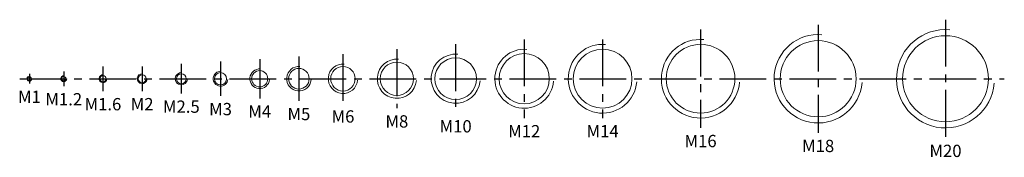
# Model space of a CAD drawing. Units: millimetres. Extents: x -7579 to -7378, y -3225 to -3197.
import ezdxf
from ezdxf.enums import TextEntityAlignment as Align

# ---------------------------------------------------------------- set-up
doc = ezdxf.new("R2010")
doc.units = ezdxf.units.MM
doc.header["$LTSCALE"] = 0.5
doc.linetypes.add('CENTER2', pattern=[28.575, 19.05, -3.175, 3.175, -3.175])
doc.layers.add('中心線', color=1, linetype='CENTER2')
doc.layers.add('文字', color=3, linetype='Continuous')
doc.layers.add('実線', color=3, linetype='Continuous', lineweight=13)
doc.layers.add('細線', color=2, linetype='Continuous', lineweight=9)
doc.styles.get("Standard").update_dxf_attribs({"font": 'arial.ttf'})

msp = doc.modelspace()

# ---------------------------------------------------------------- linework, layer by layer
at = {"layer": '中心線'}
for p, q in [((-7415.61, -3197.57), (-7415.61, -3219.57)), ((-7389.61, -3196.57), (-7389.61, -3220.57)), ((-7439.61, -3198.57), (-7439.61, -3218.57)), ((-7489.61, -3201.57), (-7489.61, -3215.57)), ((-7475.61, -3200.57), (-7475.61, -3216.57)), ((-7459.61, -3200.57), (-7459.61, -3216.57)), ((-7512.61, -3203.57), (-7512.61, -3213.57)), ((-7501.61, -3202.57), (-7501.61, -3214.57)), ((-7545.61, -3205.57), (-7545.61, -3211.57)), ((-7537.61, -3205.07), (-7537.61, -3212.07)), ((-7529.61, -3204.57), (-7529.61, -3212.57)), ((-7521.61, -3204.07), (-7521.61, -3213.07)), ((-7576.61, -3207.57), (-7576.61, -3209.57)), ((-7569.61, -3207.07), (-7569.61, -3210.07)), ((-7561.61, -3206.07), (-7561.61, -3211.07)), ((-7553.61, -3206.07), (-7553.61, -3211.07)), ((-7578.61, -3208.57), (-7377.61, -3208.57))]:
    msp.add_line(p, q, dxfattribs=at)
at = {"layer": '実線'}
for centre, radius in [((-7389.61, -3208.57), 8.75), ((-7439.61, -3208.57), 7), ((-7415.61, -3208.57), 7.75), ((-7475.61, -3208.57), 5.12), ((-7459.61, -3208.57), 6), ((-7501.61, -3208.57), 3.38), ((-7489.61, -3208.57), 4.25), ((-7561.61, -3208.57), 0.65), ((-7553.61, -3208.57), 0.8), ((-7545.61, -3208.57), 1.02), ((-7537.61, -3208.57), 1.25), ((-7529.61, -3208.57), 1.65), ((-7521.61, -3208.57), 2.1), ((-7512.61, -3208.57), 2.5), ((-7576.61, -3208.57), 0.4), ((-7569.61, -3208.57), 0.45)]:
    msp.add_circle(centre, radius, dxfattribs=at)
at = {"layer": '細線'}
for centre, radius in [((-7415.61, -3208.57), 9), ((-7389.61, -3208.57), 10), ((-7459.61, -3208.57), 7), ((-7439.61, -3208.57), 8), ((-7489.61, -3208.57), 5), ((-7475.61, -3208.57), 6), ((-7512.61, -3208.57), 3), ((-7501.61, -3208.57), 4), ((-7561.61, -3208.57), 0.8), ((-7553.61, -3208.57), 1), ((-7545.61, -3208.57), 1.25), ((-7537.61, -3208.57), 1.5), ((-7529.61, -3208.57), 2), ((-7521.61, -3208.57), 2.5), ((-7576.61, -3208.57), 0.5), ((-7569.61, -3208.57), 0.6)]:
    msp.add_arc(centre, radius, 85, 355, dxfattribs=at)

# ---------------------------------------------------------------- texts
at = {"layer": '文字'}
for s, p in [('M1', (-7576.61, -3212.57)), ('M1.2', (-7569.61, -3213.07)), ('M1.6', (-7561.61, -3214.07)), ('M2', (-7553.61, -3214.07)), ('M2.5', (-7545.61, -3214.57)), ('M3', (-7537.61, -3215.07)), ('M4', (-7529.61, -3215.57)), ('M5', (-7521.61, -3216.07)), ('M6', (-7512.61, -3216.57)), ('M8', (-7501.61, -3217.57)), ('M10', (-7489.61, -3218.57)), ('M12', (-7475.61, -3219.57)), ('M14', (-7459.61, -3219.57)), ('M16', (-7439.61, -3221.57)), ('M18', (-7415.61, -3222.57)), ('M20', (-7389.61, -3223.57))]:
    msp.add_text(s, height=2.5, dxfattribs=at).set_placement(p, align=Align.MIDDLE)

doc.saveas('drawing.dxf')
